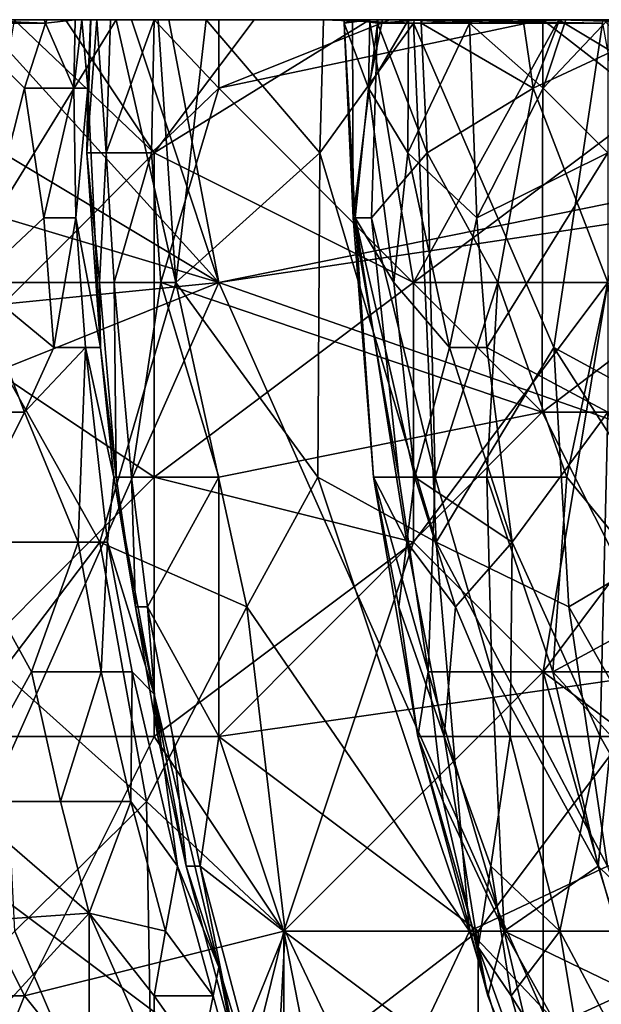
# Model space of a CAD drawing. Extents: x -101.11 to -97.38, y -1.48 to 0.39.
# Drawn here: x -100.36 to -100.19, y 0.08 to 0.39 of the extents above; entities that cross this region are included whole.
import ezdxf

# ---------------------------------------------------------------- set-up
doc = ezdxf.new("R2010")
doc.units = 0
doc.header["$MEASUREMENT"] = 0
doc.layers.add('BLOCK_0', color=7, linetype='Continuous')
doc.layers.add('SLICING1', color=7, linetype='Continuous')

msp = doc.modelspace()

# ---------------------------------------------------------------- linework, layer by layer
at = {"layer": 'BLOCK_0'}
for points in [[(-100.35562, 0.38473, 644.59033), (-100.36201, 0.3649, 644.59669), (-100.38185, 0.38473, 644.60992)], [(-100.36201, 0.3649, 644.59669), (-100.37725, 0.30539, 644.61016), (-100.38185, 0.38473, 644.60992)], [(-100.35562, 0.38473, 644.59033), (-100.34693, 0.3649, 644.57049), (-100.36201, 0.3649, 644.59669)], [(-100.243, 0.38473, 640.73084), (-100.23603, 0.22605, 640.74234), (-100.27167, 0.34506, 640.80184)], [(-100.2568, 0.3649, 637.72742), (-100.26083, 0.32523, 637.76709), (-100.26423, 0.38473, 637.78692)], [(-100.26083, 0.32523, 637.76709), (-100.26144, 0.32523, 637.82659), (-100.26423, 0.38473, 637.78692)], [(-100.26144, 0.32523, 637.82659), (-100.25587, 0.32523, 637.86626), (-100.25401, 0.38473, 637.8861)], [(-100.25401, 0.38473, 637.8861), (-100.25587, 0.32523, 637.86626), (-100.23882, 0.34506, 637.92577)], [(-100.23882, 0.34506, 637.92577), (-100.24061, 0.38473, 637.92577), (-100.25401, 0.38473, 637.8861)], [(-100.2258, 0.38473, 637.64808), (-100.22364, 0.32523, 637.64808), (-100.24471, 0.34506, 637.68775)], [(-100.20008, 0.28556, 640.62333), (-100.23603, 0.22605, 640.74234), (-100.243, 0.38473, 640.73084)], [(-100.1852, 0.38473, 640.56382), (-100.20008, 0.28556, 640.62333), (-100.243, 0.38473, 640.73084)], [(-100.24061, 0.38473, 637.92577), (-100.23882, 0.34506, 637.92577), (-100.20637, 0.3649, 637.98527)], [(-100.2258, 0.38473, 637.64808), (-100.20333, 0.3649, 637.61888), (-100.22364, 0.32523, 637.64808)], [(-100.16366, 0.38473, 638.02478), (-100.20637, 0.3649, 637.98527), (-100.1835, 0.30539, 638.00625)], [(-100.20008, 0.28556, 640.62333), (-100.1852, 0.38473, 640.56382), (-100.16366, 0.26572, 640.51114)], [(-100.50086, 0.28556, 645.16539), (-100.30251, 0.30539, 645.17128), (-100.50086, 0.3649, 645.16756)], [(-100.35611, 0.32523, 644.59033), (-100.37725, 0.30539, 644.61016), (-100.36201, 0.3649, 644.59669)], [(-100.36201, 0.3649, 644.59669), (-100.34693, 0.3649, 644.57049), (-100.35611, 0.32523, 644.59033)], [(-100.34693, 0.3649, 644.57049), (-100.34628, 0.32523, 644.57049), (-100.35611, 0.32523, 644.59033)], [(-100.34693, 0.3649, 644.57049), (-100.34268, 0.3649, 644.53082), (-100.34628, 0.32523, 644.57049)], [(-100.34268, 0.3649, 644.53082), (-100.33877, 0.28556, 644.53082), (-100.34628, 0.32523, 644.57049)], [(-100.34268, 0.3649, 644.53082), (-100.34295, 0.34506, 644.49115), (-100.33877, 0.28556, 644.53082)], [(-100.32027, 0.30539, 644.43165), (-100.32314, 0.34506, 644.43165), (-100.30251, 0.3649, 644.4191)], [(-100.30251, 0.3649, 644.4191), (-100.20362, 0.26572, 644.37214), (-100.32027, 0.30539, 644.43165)], [(-99.90581, 0.3649, 645.17345), (-100.30251, 0.30539, 645.17128), (-99.90581, 0.16655, 645.17283)], [(-100.2568, 0.3649, 637.72742), (-100.24905, 0.30539, 637.70758), (-100.26083, 0.32523, 637.76709)], [(-100.24471, 0.34506, 637.68775), (-100.24905, 0.30539, 637.70758), (-100.2568, 0.3649, 637.72742)], [(-100.243, 0.30539, 643.82826), (-100.1835, 0.30539, 643.86509), (-100.16366, 0.3649, 643.88021)], [(-100.21713, 0.30539, 637.96544), (-100.20637, 0.3649, 637.98527), (-100.23882, 0.34506, 637.92577)], [(-100.22364, 0.32523, 637.64808), (-100.20333, 0.3649, 637.61888), (-100.1835, 0.34506, 637.60017)], [(-100.20637, 0.3649, 637.98527), (-100.21713, 0.30539, 637.96544), (-100.1835, 0.30539, 638.00625)], [(-100.32234, 0.24589, 643.78872), (-100.32234, 0.34506, 643.79182), (-100.38185, 0.28556, 643.76888)], [(-100.33902, 0.30539, 644.47132), (-100.33877, 0.28556, 644.53082), (-100.34295, 0.34506, 644.49115)], [(-100.33902, 0.30539, 644.47132), (-100.34295, 0.34506, 644.49115), (-100.33707, 0.34506, 644.45148)], [(-100.33902, 0.30539, 644.47132), (-100.33707, 0.34506, 644.45148), (-100.33459, 0.30539, 644.45148)], [(-100.33459, 0.30539, 644.45148), (-100.33707, 0.34506, 644.45148), (-100.32314, 0.34506, 644.43165)], [(-100.32027, 0.30539, 644.43165), (-100.33459, 0.30539, 644.45148), (-100.32314, 0.34506, 644.43165)], [(-100.243, 0.30539, 643.82826), (-100.32234, 0.34506, 643.79182), (-100.32234, 0.24589, 643.78872)], [(-100.31568, 0.30539, 640.90102), (-100.27167, 0.34506, 640.80184), (-100.27229, 0.24589, 640.82168)], [(-100.27229, 0.24589, 640.82168), (-100.27167, 0.34506, 640.80184), (-100.23603, 0.22605, 640.74234)], [(-100.25587, 0.32523, 637.86626), (-100.23634, 0.24589, 637.90593), (-100.23882, 0.34506, 637.92577)], [(-100.232, 0.28556, 637.66791), (-100.24905, 0.30539, 637.70758), (-100.24471, 0.34506, 637.68775)], [(-100.232, 0.28556, 637.66791), (-100.24471, 0.34506, 637.68775), (-100.22364, 0.32523, 637.64808)], [(-100.21713, 0.30539, 637.96544), (-100.23882, 0.34506, 637.92577), (-100.23634, 0.24589, 637.90593)], [(-100.22364, 0.32523, 637.64808), (-100.1835, 0.34506, 637.60017), (-100.22054, 0.28556, 637.64808)], [(-100.1835, 0.26572, 637.6056), (-100.22054, 0.28556, 637.64808), (-100.1835, 0.34506, 637.60017)], [(-100.37725, 0.30539, 644.61016), (-100.35611, 0.32523, 644.59033), (-100.35306, 0.28556, 644.59033)], [(-100.34628, 0.32523, 644.57049), (-100.35306, 0.28556, 644.59033), (-100.35611, 0.32523, 644.59033)], [(-100.34628, 0.32523, 644.57049), (-100.34331, 0.28556, 644.57049), (-100.35306, 0.28556, 644.59033)], [(-100.34331, 0.28556, 644.57049), (-100.34628, 0.32523, 644.57049), (-100.33877, 0.28556, 644.53082)], [(-100.26083, 0.32523, 637.76709), (-100.25525, 0.24589, 637.80676), (-100.26144, 0.32523, 637.82659)], [(-100.2475, 0.24589, 637.86626), (-100.26144, 0.32523, 637.82659), (-100.25525, 0.24589, 637.80676)], [(-100.25587, 0.32523, 637.86626), (-100.26144, 0.32523, 637.82659), (-100.2475, 0.24589, 637.86626)], [(-100.25525, 0.24589, 637.80676), (-100.26083, 0.32523, 637.76709), (-100.24502, 0.22605, 637.72742)], [(-100.24254, 0.24589, 637.70758), (-100.24502, 0.22605, 637.72742), (-100.26083, 0.32523, 637.76709)], [(-100.26083, 0.32523, 637.76709), (-100.24905, 0.30539, 637.70758), (-100.24254, 0.24589, 637.70758)], [(-100.2475, 0.24589, 637.86626), (-100.23634, 0.24589, 637.90593), (-100.25587, 0.32523, 637.86626)], [(-100.22364, 0.32523, 637.64808), (-100.22054, 0.28556, 637.64808), (-100.232, 0.28556, 637.66791)], [(-100.1253, 0.32523, 644.31264), (-100.14383, 0.26572, 644.33199), (-100.20362, 0.26572, 644.37214)], [(-100.50086, 0.28556, 645.16539), (-100.50086, 0.22605, 645.16353), (-100.30251, 0.30539, 645.17128)], [(-100.38185, 0.12688, 645.16632), (-100.30251, 0.30539, 645.17128), (-100.50086, 0.22605, 645.16353)], [(-100.36899, 0.18638, 641.02003), (-100.38355, 0.30539, 641.02003), (-100.33893, 0.22605, 640.96052)], [(-100.33893, 0.22605, 640.96052), (-100.38355, 0.30539, 641.02003), (-100.31568, 0.30539, 640.90102)], [(-100.36201, 0.26572, 644.60346), (-100.38185, 0.26572, 644.61531), (-100.37725, 0.30539, 644.61016)], [(-100.30251, 0.30539, 645.17128), (-100.38185, 0.12688, 645.16632), (-100.14383, -0.05164, 645.17066)], [(-100.36201, 0.26572, 644.60346), (-100.37725, 0.30539, 644.61016), (-100.35306, 0.28556, 644.59033)], [(-100.33397, 0.24589, 644.47132), (-100.33877, 0.28556, 644.53082), (-100.33902, 0.30539, 644.47132)], [(-100.33902, 0.30539, 644.47132), (-100.33459, 0.30539, 644.45148), (-100.33397, 0.24589, 644.47132)], [(-100.29399, 0.20622, 640.88118), (-100.33893, 0.22605, 640.96052), (-100.31568, 0.30539, 640.90102)], [(-100.33459, 0.30539, 644.45148), (-100.32027, 0.30539, 644.43165), (-100.32932, 0.24589, 644.45148)], [(-100.32932, 0.24589, 644.45148), (-100.33397, 0.24589, 644.47132), (-100.33459, 0.30539, 644.45148)], [(-100.30251, 0.24589, 644.42437), (-100.32932, 0.24589, 644.45148), (-100.32027, 0.30539, 644.43165)], [(-100.243, 0.22605, 643.82374), (-100.243, 0.30539, 643.82826), (-100.32234, 0.24589, 643.78872)], [(-100.30251, 0.24589, 644.42437), (-100.32027, 0.30539, 644.43165), (-100.20362, 0.26572, 644.37214)], [(-100.27229, 0.24589, 640.82168), (-100.29399, 0.20622, 640.88118), (-100.31568, 0.30539, 640.90102)], [(-99.90581, 0.16655, 645.17283), (-100.30251, 0.30539, 645.17128), (-100.14383, -0.05164, 645.17066)], [(-100.24905, 0.30539, 637.70758), (-100.232, 0.28556, 637.66791), (-100.24254, 0.24589, 637.70758)], [(-100.243, 0.22605, 643.82374), (-100.20333, 0.18638, 643.84295), (-100.1835, 0.30539, 643.86509)], [(-100.1835, 0.30539, 643.86509), (-100.243, 0.30539, 643.82826), (-100.243, 0.22605, 643.82374)], [(-100.22054, 0.24589, 637.9456), (-100.21713, 0.30539, 637.96544), (-100.23634, 0.24589, 637.90593)], [(-100.21713, 0.30539, 637.96544), (-100.22054, 0.24589, 637.9456), (-100.19605, 0.24589, 637.98527)], [(-100.21713, 0.30539, 637.96544), (-100.19605, 0.24589, 637.98527), (-100.1835, 0.30539, 638.00625)], [(-100.1835, 0.30539, 643.86509), (-100.20333, 0.18638, 643.84295), (-100.14383, 0.26572, 643.89285)], [(-100.1835, 0.30539, 638.00625), (-100.19605, 0.24589, 637.98527), (-100.16366, 0.20622, 638.01332)], [(-100.38185, 0.28556, 643.76888), (-100.40168, 0.16655, 643.75896), (-100.32234, 0.24589, 643.78872)], [(-100.34557, 0.22605, 644.59033), (-100.36201, 0.26572, 644.60346), (-100.34331, 0.28556, 644.57049)], [(-100.35306, 0.28556, 644.59033), (-100.34331, 0.28556, 644.57049), (-100.36201, 0.26572, 644.60346)], [(-100.33665, 0.22605, 644.57049), (-100.34557, 0.22605, 644.59033), (-100.34331, 0.28556, 644.57049)], [(-100.34331, 0.28556, 644.57049), (-100.33877, 0.28556, 644.53082), (-100.33466, 0.24589, 644.53082)], [(-100.34331, 0.28556, 644.57049), (-100.33466, 0.24589, 644.53082), (-100.33665, 0.22605, 644.57049)], [(-100.33466, 0.24589, 644.53082), (-100.33877, 0.28556, 644.53082), (-100.33397, 0.24589, 644.47132)], [(-100.232, 0.28556, 637.66791), (-100.21279, 0.22605, 637.64808), (-100.24254, 0.24589, 637.70758)], [(-100.19543, 0.20622, 640.64316), (-100.23603, 0.22605, 640.74234), (-100.20008, 0.28556, 640.62333)], [(-100.232, 0.28556, 637.66791), (-100.22054, 0.28556, 637.64808), (-100.21279, 0.22605, 637.64808)], [(-100.22054, 0.28556, 637.64808), (-100.1835, 0.26572, 637.6056), (-100.21279, 0.22605, 637.64808)], [(-100.16196, 0.22605, 640.52415), (-100.20008, 0.28556, 640.62333), (-100.16366, 0.26572, 640.51114)], [(-100.20008, 0.28556, 640.62333), (-100.16196, 0.22605, 640.52415), (-100.19543, 0.20622, 640.64316)], [(-100.38185, 0.22605, 644.61733), (-100.38185, 0.26572, 644.61531), (-100.36201, 0.26572, 644.60346)], [(-100.36201, 0.26572, 644.60346), (-100.34557, 0.22605, 644.59033), (-100.38185, 0.22605, 644.61733)], [(-100.30251, 0.24589, 644.42437), (-100.20362, 0.26572, 644.37214), (-100.30251, 0.16655, 644.43307)], [(-100.20362, 0.26572, 644.37214), (-100.16366, 0.18638, 644.35649), (-100.30251, 0.16655, 644.43307)], [(-100.21279, 0.22605, 637.64808), (-100.1835, 0.26572, 637.6056), (-100.18582, 0.16655, 637.62824)], [(-100.16366, 0.18638, 644.35649), (-100.20362, 0.26572, 644.37214), (-100.14383, 0.26572, 644.33199)], [(-100.14383, 0.18638, 643.88324), (-100.14383, 0.26572, 643.89285), (-100.20333, 0.18638, 643.84295)], [(-100.18582, 0.16655, 637.62824), (-100.1835, 0.26572, 637.6056), (-100.14383, 0.16655, 637.58709)], [(-100.32234, 0.16655, 643.78376), (-100.32234, 0.24589, 643.78872), (-100.40168, 0.16655, 643.75896)], [(-100.33466, 0.24589, 644.53082), (-100.32234, 0.17952, 644.53082), (-100.33665, 0.22605, 644.57049)], [(-100.32808, 0.20622, 644.47132), (-100.32234, 0.17952, 644.53082), (-100.33466, 0.24589, 644.53082)], [(-100.33397, 0.24589, 644.47132), (-100.32808, 0.20622, 644.47132), (-100.33466, 0.24589, 644.53082)], [(-100.33397, 0.24589, 644.47132), (-100.32932, 0.24589, 644.45148), (-100.32808, 0.20622, 644.47132)], [(-100.32436, 0.20622, 644.45148), (-100.32808, 0.20622, 644.47132), (-100.32932, 0.24589, 644.45148)], [(-100.32932, 0.24589, 644.45148), (-100.30251, 0.24589, 644.42437), (-100.32436, 0.20622, 644.45148)], [(-100.32436, 0.20622, 644.45148), (-100.30251, 0.24589, 644.42437), (-100.30251, 0.16655, 644.43307)], [(-100.32234, 0.24589, 643.78872), (-100.32234, 0.16655, 643.78376), (-100.243, 0.22605, 643.82374)], [(-100.29399, 0.20622, 640.88118), (-100.27229, 0.24589, 640.82168), (-100.2258, 0.10704, 640.78201)], [(-100.23603, 0.22605, 640.74234), (-100.2258, 0.10704, 640.78201), (-100.27229, 0.24589, 640.82168)], [(-100.25525, 0.24589, 637.80676), (-100.2475, 0.20622, 637.76709), (-100.24161, 0.16655, 637.80676)], [(-100.2475, 0.20622, 637.76709), (-100.25525, 0.24589, 637.80676), (-100.24502, 0.22605, 637.72742)], [(-100.24161, 0.16655, 637.80676), (-100.23851, 0.18638, 637.86626), (-100.25525, 0.24589, 637.80676)], [(-100.2475, 0.24589, 637.86626), (-100.25525, 0.24589, 637.80676), (-100.23851, 0.18638, 637.86626)], [(-100.23634, 0.24589, 637.90593), (-100.2475, 0.24589, 637.86626), (-100.23851, 0.18638, 637.86626)], [(-100.24254, 0.24589, 637.70758), (-100.23014, 0.20622, 637.68775), (-100.24502, 0.22605, 637.72742)], [(-100.23014, 0.20622, 637.68775), (-100.24254, 0.24589, 637.70758), (-100.21279, 0.22605, 637.64808)], [(-100.21899, 0.18638, 637.92577), (-100.23634, 0.24589, 637.90593), (-100.23851, 0.18638, 637.86626)], [(-100.23634, 0.24589, 637.90593), (-100.21899, 0.18638, 637.92577), (-100.22054, 0.24589, 637.9456)], [(-100.22054, 0.24589, 637.9456), (-100.21899, 0.18638, 637.92577), (-100.20039, 0.18638, 637.96544)], [(-100.22054, 0.24589, 637.9456), (-100.20039, 0.18638, 637.96544), (-100.19605, 0.24589, 637.98527)], [(-100.19605, 0.24589, 637.98527), (-100.20039, 0.18638, 637.96544), (-100.16366, 0.20622, 638.01332)], [(-100.34557, 0.22605, 644.59033), (-100.35985, 0.18638, 644.61016), (-100.38185, 0.22605, 644.61733)], [(-100.38185, 0.22605, 644.61733), (-100.35985, 0.18638, 644.61016), (-100.38185, 0.14671, 644.62223)], [(-100.36899, 0.18638, 641.02003), (-100.33893, 0.22605, 640.96052), (-100.32467, 0.14671, 640.96052)], [(-100.33859, 0.18638, 644.59033), (-100.35985, 0.18638, 644.61016), (-100.34557, 0.22605, 644.59033)], [(-100.33665, 0.22605, 644.57049), (-100.33859, 0.18638, 644.59033), (-100.34557, 0.22605, 644.59033)], [(-100.32467, 0.14671, 640.96052), (-100.33893, 0.22605, 640.96052), (-100.29399, 0.20622, 640.88118)], [(-100.32902, 0.18638, 644.57049), (-100.33859, 0.18638, 644.59033), (-100.33665, 0.22605, 644.57049)], [(-100.32902, 0.18638, 644.57049), (-100.33665, 0.22605, 644.57049), (-100.32234, 0.17952, 644.53082)], [(-100.28267, 0.10704, 643.79368), (-100.243, 0.22605, 643.82374), (-100.32234, 0.16655, 643.78376)], [(-100.28267, 0.10704, 643.79368), (-100.20333, 0.18638, 643.84295), (-100.243, 0.22605, 643.82374)], [(-100.24502, 0.22605, 637.72742), (-100.23355, 0.16655, 637.72742), (-100.2475, 0.20622, 637.76709)], [(-100.23014, 0.20622, 637.68775), (-100.23355, 0.16655, 637.72742), (-100.24502, 0.22605, 637.72742)], [(-100.2258, 0.10704, 640.78201), (-100.23603, 0.22605, 640.74234), (-100.18366, 0.12688, 640.663)], [(-100.23603, 0.22605, 640.74234), (-100.19543, 0.20622, 640.64316), (-100.18366, 0.12688, 640.663)], [(-100.23014, 0.20622, 637.68775), (-100.21279, 0.22605, 637.64808), (-100.21341, 0.16655, 637.66791)], [(-100.18582, 0.16655, 637.62824), (-100.21341, 0.16655, 637.66791), (-100.21279, 0.22605, 637.64808)], [(-100.15049, 0.12688, 640.56382), (-100.19543, 0.20622, 640.64316), (-100.16196, 0.22605, 640.52415)], [(-100.32126, 0.16655, 644.47132), (-100.32234, 0.17952, 644.53082), (-100.32808, 0.20622, 644.47132)], [(-100.32808, 0.20622, 644.47132), (-100.32436, 0.20622, 644.45148), (-100.32126, 0.16655, 644.47132)], [(-100.32467, 0.14671, 640.96052), (-100.29399, 0.20622, 640.88118), (-100.28221, 0.10704, 640.90102)], [(-100.31661, 0.16655, 644.45148), (-100.32126, 0.16655, 644.47132), (-100.32436, 0.20622, 644.45148)], [(-100.30251, 0.16655, 644.43307), (-100.31661, 0.16655, 644.45148), (-100.32436, 0.20622, 644.45148)], [(-100.2258, 0.10704, 640.78201), (-100.28221, 0.10704, 640.90102), (-100.29399, 0.20622, 640.88118)], [(-100.24161, 0.16655, 637.80676), (-100.2475, 0.20622, 637.76709), (-100.23355, 0.16655, 637.72742)], [(-100.23014, 0.20622, 637.68775), (-100.21341, 0.16655, 637.66791), (-100.23355, 0.16655, 637.72742)], [(-100.18241, 0.16655, 637.98527), (-100.16366, 0.20622, 638.01332), (-100.20039, 0.18638, 637.96544)], [(-100.18366, 0.12688, 640.663), (-100.19543, 0.20622, 640.64316), (-100.15049, 0.12688, 640.56382)], [(-100.35103, 0.14671, 644.61016), (-100.38185, 0.14671, 644.62223), (-100.35985, 0.18638, 644.61016)], [(-100.36899, 0.18638, 641.02003), (-100.32467, 0.14671, 640.96052), (-100.36496, 0.10704, 641.03986)], [(-100.35985, 0.18638, 644.61016), (-100.33859, 0.18638, 644.59033), (-100.35103, 0.14671, 644.61016)], [(-100.32946, 0.14671, 644.59033), (-100.35103, 0.14671, 644.61016), (-100.33859, 0.18638, 644.59033)], [(-100.33859, 0.18638, 644.59033), (-100.32902, 0.18638, 644.57049), (-100.32946, 0.14671, 644.59033)], [(-100.31518, 0.12688, 644.57049), (-100.32946, 0.14671, 644.59033), (-100.32902, 0.18638, 644.57049)], [(-100.32902, 0.18638, 644.57049), (-100.32234, 0.17952, 644.53082), (-100.31518, 0.12688, 644.57049)], [(-100.22317, 0.10704, 644.39926), (-100.30251, 0.16655, 644.43307), (-100.16366, 0.18638, 644.35649)], [(-100.28267, 0.10704, 643.79368), (-100.20333, 0.04754, 643.82374), (-100.20333, 0.18638, 643.84295)], [(-100.23386, 0.14671, 637.84643), (-100.23851, 0.18638, 637.86626), (-100.24161, 0.16655, 637.80676)], [(-100.23386, 0.14671, 637.84643), (-100.21527, 0.10704, 637.8861), (-100.23851, 0.18638, 637.86626)], [(-100.23851, 0.18638, 637.86626), (-100.21527, 0.10704, 637.8861), (-100.21899, 0.18638, 637.92577)], [(-100.16366, 0.18638, 644.35649), (-100.13698, 0.10704, 644.35231), (-100.22317, 0.10704, 644.39926)], [(-100.21899, 0.18638, 637.92577), (-100.21527, 0.10704, 637.8861), (-100.18644, 0.12688, 637.96544)], [(-100.21899, 0.18638, 637.92577), (-100.18644, 0.12688, 637.96544), (-100.20039, 0.18638, 637.96544)], [(-100.14383, 0.18638, 643.88324), (-100.20333, 0.18638, 643.84295), (-100.12399, 0.12688, 643.88603)], [(-100.12399, 0.12688, 643.88603), (-100.20333, 0.18638, 643.84295), (-100.16366, 0.04754, 643.84543)], [(-100.20333, 0.04754, 643.82374), (-100.16366, 0.04754, 643.84543), (-100.20333, 0.18638, 643.84295)], [(-100.18241, 0.16655, 637.98527), (-100.20039, 0.18638, 637.96544), (-100.18644, 0.12688, 637.96544)], [(-100.31258, 0.12688, 644.47132), (-100.30251, 0.09596, 644.53082), (-100.32234, 0.17952, 644.53082)], [(-100.32126, 0.16655, 644.47132), (-100.31258, 0.12688, 644.47132), (-100.32234, 0.17952, 644.53082)], [(-100.32234, 0.17952, 644.53082), (-100.30251, 0.09596, 644.53082), (-100.31518, 0.12688, 644.57049)], [(-100.36201, 0.08721, 643.76547), (-100.40168, 0.16655, 643.75896), (-100.44135, 0.08721, 643.74626)], [(-100.40168, 0.16655, 643.75896), (-100.36201, 0.08721, 643.76547), (-100.32234, 0.16655, 643.78376)], [(-100.28267, 0.10704, 643.79368), (-100.32234, 0.16655, 643.78376), (-100.36201, 0.08721, 643.76547)], [(-100.32126, 0.16655, 644.47132), (-100.31661, 0.16655, 644.45148), (-100.31258, 0.12688, 644.47132)], [(-100.31661, 0.16655, 644.45148), (-100.30251, 0.16655, 644.43307), (-100.30824, 0.12688, 644.45148)], [(-100.30824, 0.12688, 644.45148), (-100.31258, 0.12688, 644.47132), (-100.31661, 0.16655, 644.45148)], [(-100.28267, 0.10704, 644.42716), (-100.30824, 0.12688, 644.45148), (-100.30251, 0.16655, 644.43307)], [(-100.28267, 0.10704, 644.42716), (-100.30251, 0.16655, 644.43307), (-100.22317, 0.10704, 644.39926)], [(-100.24161, 0.16655, 637.80676), (-100.22023, 0.08721, 637.80676), (-100.23386, 0.14671, 637.84643)], [(-100.24161, 0.16655, 637.80676), (-100.22317, 0.10209, 637.76709), (-100.22023, 0.08721, 637.80676)], [(-100.23355, 0.16655, 637.72742), (-100.22317, 0.10209, 637.76709), (-100.24161, 0.16655, 637.80676)], [(-100.23355, 0.16655, 637.72742), (-100.2193, 0.12688, 637.70758), (-100.22317, 0.10209, 637.76709)], [(-100.2193, 0.12688, 637.70758), (-100.23355, 0.16655, 637.72742), (-100.21341, 0.16655, 637.66791)], [(-100.2193, 0.12688, 637.70758), (-100.21341, 0.16655, 637.66791), (-100.19822, 0.10704, 637.66791)], [(-100.19822, 0.10704, 637.66791), (-100.21341, 0.16655, 637.66791), (-100.18582, 0.16655, 637.62824)], [(-100.19822, 0.10704, 637.66791), (-100.18582, 0.16655, 637.62824), (-100.15212, 0.10704, 637.60841)], [(-100.16599, 0.10704, 637.98527), (-100.18241, 0.16655, 637.98527), (-100.18644, 0.12688, 637.96544)], [(-100.18582, 0.16655, 637.62824), (-100.14383, 0.16655, 637.58709), (-100.15212, 0.10704, 637.60841)], [(-100.38185, 0.14671, 644.62223), (-100.34218, 0.11255, 644.61016), (-100.42152, 0.10704, 644.63635)], [(-100.38185, 0.14671, 644.62223), (-100.35103, 0.14671, 644.61016), (-100.34218, 0.11255, 644.61016)], [(-100.36496, 0.10704, 641.03986), (-100.32467, 0.14671, 640.96052), (-100.32234, 0.00787, 641.02024)], [(-100.32946, 0.14671, 644.59033), (-100.34218, 0.11255, 644.61016), (-100.35103, 0.14671, 644.61016)], [(-100.3189, 0.10704, 644.59033), (-100.34218, 0.11255, 644.61016), (-100.32946, 0.14671, 644.59033)], [(-100.31518, 0.12688, 644.57049), (-100.3189, 0.10704, 644.59033), (-100.32946, 0.14671, 644.59033)], [(-100.28221, 0.10704, 640.90102), (-100.32234, 0.00787, 641.02024), (-100.32467, 0.14671, 640.96052)], [(-100.23386, 0.14671, 637.84643), (-100.22023, 0.08721, 637.80676), (-100.21527, 0.10704, 637.8861)], [(-100.34218, 0.00787, 645.16539), (-100.38185, 0.12688, 645.16632), (-100.44135, 0.10704, 645.16632)], [(-100.34218, 0.00787, 645.16539), (-100.14383, -0.05164, 645.17066), (-100.38185, 0.12688, 645.16632)], [(-100.30433, 0.08721, 644.57049), (-100.3189, 0.10704, 644.59033), (-100.31518, 0.12688, 644.57049)], [(-100.30433, 0.08721, 644.57049), (-100.31518, 0.12688, 644.57049), (-100.30251, 0.09596, 644.53082)], [(-100.31258, 0.12688, 644.47132), (-100.30824, 0.12688, 644.45148), (-100.29647, 0.06737, 644.47132)], [(-100.30251, 0.09596, 644.53082), (-100.31258, 0.12688, 644.47132), (-100.29647, 0.06737, 644.47132)], [(-100.30824, 0.12688, 644.45148), (-100.28267, 0.10704, 644.42716), (-100.29244, 0.06737, 644.45148)], [(-100.29244, 0.06737, 644.45148), (-100.29647, 0.06737, 644.47132), (-100.30824, 0.12688, 644.45148)], [(-100.2258, 0.10704, 640.78201), (-100.18366, 0.12688, 640.663), (-100.15049, 0.0277, 640.663)], [(-100.2131, 0.08721, 637.72742), (-100.22317, 0.10209, 637.76709), (-100.2193, 0.12688, 637.70758)], [(-100.2131, 0.08721, 637.72742), (-100.2193, 0.12688, 637.70758), (-100.19822, 0.10704, 637.66791)], [(-100.18644, 0.12688, 637.96544), (-100.21527, 0.10704, 637.8861), (-100.17421, 0.08721, 637.96544)], [(-100.16599, 0.10704, 637.98527), (-100.18644, 0.12688, 637.96544), (-100.17421, 0.08721, 637.96544)], [(-100.42152, 0.10704, 644.63635), (-100.34218, 0.11255, 644.61016), (-100.40168, 0.04754, 644.63325)], [(-100.34218, 0.04754, 644.61786), (-100.40168, 0.04754, 644.63325), (-100.34218, 0.11255, 644.61016)], [(-100.32234, 0.08721, 644.5995), (-100.32234, 0.06737, 644.60473), (-100.34218, 0.11255, 644.61016)], [(-100.34218, 0.04754, 644.61786), (-100.34218, 0.11255, 644.61016), (-100.32234, 0.06737, 644.60473)], [(-100.34218, 0.11255, 644.61016), (-100.3189, 0.10704, 644.59033), (-100.32234, 0.08721, 644.5995)], [(-100.44135, 0.00787, 645.16787), (-100.34218, 0.00787, 645.16539), (-100.44135, 0.10704, 645.16632)], [(-100.36496, 0.10704, 641.03986), (-100.32234, 0.00787, 641.02024), (-100.42508, 0.04754, 641.13904)], [(-100.36201, 0.08721, 643.76547), (-100.28267, -0.01197, 643.77973), (-100.28267, 0.10704, 643.79368)], [(-100.3189, 0.10704, 644.59033), (-100.30433, 0.08721, 644.57049), (-100.32234, 0.08721, 644.5995)], [(-100.28872, -0.01197, 640.98036), (-100.32234, 0.00787, 641.02024), (-100.28221, 0.10704, 640.90102)], [(-100.28267, 0.10704, 644.42716), (-100.27487, 0.06737, 644.43165), (-100.29244, 0.06737, 644.45148)], [(-100.28221, 0.10704, 640.90102), (-100.25401, 0.04754, 640.88118), (-100.28872, -0.01197, 640.98036)], [(-100.27487, 0.06737, 644.43165), (-100.28267, 0.10704, 644.42716), (-100.22317, 0.10704, 644.39926)], [(-100.20333, 0.04754, 643.82374), (-100.28267, 0.10704, 643.79368), (-100.28267, -0.01197, 643.77973)], [(-100.25401, 0.04754, 640.88118), (-100.28221, 0.10704, 640.90102), (-100.2258, 0.10704, 640.78201)], [(-100.22317, 0.10704, 644.39926), (-100.22317, 0.06737, 644.40546), (-100.27487, 0.06737, 644.43165)], [(-100.18458, -0.0318, 640.80184), (-100.25401, 0.04754, 640.88118), (-100.2258, 0.10704, 640.78201)], [(-100.18458, -0.0318, 640.80184), (-100.2258, 0.10704, 640.78201), (-100.15049, 0.0277, 640.663)], [(-100.22317, 0.10704, 644.39926), (-100.13698, 0.10704, 644.35231), (-100.22317, 0.06737, 644.40546)], [(-100.14383, -0.01197, 644.38222), (-100.22317, 0.06737, 644.40546), (-100.13698, 0.10704, 644.35231)], [(-100.21527, 0.10704, 637.8861), (-100.22023, 0.08721, 637.80676), (-100.19667, 0.0277, 637.84643)], [(-100.1821, 0.04754, 637.92577), (-100.21527, 0.10704, 637.8861), (-100.19667, 0.0277, 637.84643)], [(-100.1821, 0.04754, 637.92577), (-100.17421, 0.08721, 637.96544), (-100.21527, 0.10704, 637.8861)], [(-100.1883, 0.04754, 637.68775), (-100.2131, 0.08721, 637.72742), (-100.19822, 0.10704, 637.66791)], [(-100.16661, 0.04754, 637.64808), (-100.1883, 0.04754, 637.68775), (-100.19822, 0.10704, 637.66791)], [(-100.15212, 0.10704, 637.60841), (-100.16661, 0.04754, 637.64808), (-100.19822, 0.10704, 637.66791)], [(-100.2131, 0.08721, 637.72742), (-100.19636, 0.0277, 637.74725), (-100.22317, 0.10209, 637.76709)], [(-100.22023, 0.08721, 637.80676), (-100.22317, 0.10209, 637.76709), (-100.19636, 0.0277, 637.74725)], [(-100.29334, 0.04754, 644.57049), (-100.30433, 0.08721, 644.57049), (-100.30251, 0.09596, 644.53082)], [(-100.30251, 0.09596, 644.53082), (-100.29647, 0.06737, 644.47132), (-100.2822, 0.0277, 644.53082)], [(-100.2822, 0.0277, 644.53082), (-100.29334, 0.04754, 644.57049), (-100.30251, 0.09596, 644.53082)], [(-100.36201, 0.08721, 643.76547), (-100.44135, 0.08721, 643.74626), (-100.40168, -0.01197, 643.74843)], [(-100.40168, -0.01197, 643.74843), (-100.28267, -0.01197, 643.77973), (-100.36201, 0.08721, 643.76547)], [(-100.30828, 0.06737, 644.59033), (-100.32234, 0.08721, 644.5995), (-100.30433, 0.08721, 644.57049)], [(-100.32234, 0.08721, 644.5995), (-100.30828, 0.06737, 644.59033), (-100.32234, 0.06737, 644.60473)], [(-100.30828, 0.06737, 644.59033), (-100.30433, 0.08721, 644.57049), (-100.29334, 0.04754, 644.57049)], [(-100.22023, 0.08721, 637.80676), (-100.19636, 0.0277, 637.74725), (-100.19667, 0.0277, 637.84643)], [(-100.1883, 0.04754, 637.68775), (-100.19636, 0.0277, 637.74725), (-100.2131, 0.08721, 637.72742)]]:
    msp.add_3dface(points, dxfattribs=at)
at = {"layer": 'SLICING1'}
for points in [[(-100.56611, 0.38582, 641.49715), (-100.52607, 0.38582, 643.50878), (-97.96057, 0.38582, 643.49995)], [(-97.96057, 0.38582, 643.49995), (-97.93359, 0.38582, 641.47569), (-100.56611, 0.38582, 641.49715)], [(-97.93359, 0.38582, 641.47569), (-100.56474, 0.38582, 641.49499), (-100.56611, 0.38582, 641.49715)], [(-100.55703, 0.38582, 641.47623), (-100.56474, 0.38582, 641.49499), (-97.93359, 0.38582, 641.47569)], [(-100.55321, 0.38582, 641.4564), (-100.55703, 0.38582, 641.47623), (-97.94422, 0.38582, 641.44594)], [(-97.93359, 0.38582, 641.47569), (-97.94422, 0.38582, 641.44594), (-100.55703, 0.38582, 641.47623)], [(-100.37622, 0.38582, 641.00663), (-100.55321, 0.38582, 641.4564), (-97.94422, 0.38582, 641.44594)], [(-100.54382, 0.38582, 644.89057), (-100.54416, 0.38582, 644.96498), (-100.31783, 0.38582, 645.17116)], [(-100.37562, 0.38582, 645.17071), (-100.32932, 0.38582, 645.17135), (-100.54416, 0.38582, 644.96498)], [(-100.32932, 0.38582, 645.17135), (-100.31783, 0.38582, 645.17116), (-100.54416, 0.38582, 644.96498)], [(-100.38185, 0.38582, 644.6099), (-100.54382, 0.38582, 644.89057), (-100.31783, 0.38582, 645.17116)], [(-100.16889, 0.38582, 643.87605), (-100.52607, 0.38582, 643.50878), (-100.19853, 0.38582, 643.85873)], [(-100.52607, 0.38582, 643.50878), (-100.52316, 0.38582, 643.51924), (-100.25641, 0.38582, 643.82209)], [(-100.25641, 0.38582, 643.82209), (-100.19853, 0.38582, 643.85873), (-100.52607, 0.38582, 643.50878)], [(-100.52607, 0.38582, 643.50878), (-100.16889, 0.38582, 643.87605), (-97.96057, 0.38582, 643.49995)], [(-100.34951, 0.38582, 643.78141), (-100.29178, 0.38582, 643.80584), (-100.52316, 0.38582, 643.51924)], [(-100.29178, 0.38582, 643.80584), (-100.25641, 0.38582, 643.82209), (-100.52316, 0.38582, 643.51924)], [(-100.36514, 0.38582, 643.77541), (-100.34951, 0.38582, 643.78141), (-100.52316, 0.38582, 643.51924)], [(-100.43655, 0.38582, 645.16939), (-100.50086, 0.3649, 645.16756), (-100.30251, 0.30539, 645.17128)], [(-100.30251, 0.30539, 645.17128), (-100.37562, 0.38582, 645.17071), (-100.43655, 0.38582, 645.16939)], [(-100.33392, 0.38582, 640.92991), (-100.31568, 0.30539, 640.90102), (-100.38355, 0.30539, 641.02003)], [(-100.38355, 0.30539, 641.02003), (-100.37622, 0.38582, 641.00663), (-100.33392, 0.38582, 640.92991)], [(-100.38076, 0.38582, 644.60921), (-100.35562, 0.38473, 644.59033), (-100.38185, 0.38473, 644.60992)], [(-100.36514, 0.38582, 643.77541), (-100.38185, 0.28556, 643.76888), (-100.32234, 0.34506, 643.79182)], [(-100.38185, 0.38582, 644.6099), (-100.31783, 0.38582, 645.17116), (-100.38076, 0.38582, 644.60921)], [(-100.35597, 0.38582, 644.5907), (-100.35562, 0.38473, 644.59033), (-100.38076, 0.38582, 644.60921)], [(-100.38076, 0.38582, 644.60921), (-100.31783, 0.38582, 645.17116), (-100.35597, 0.38582, 644.5907)], [(-100.33392, 0.38582, 640.92991), (-100.37622, 0.38582, 641.00663), (-98.16541, 0.38582, 640.93294)], [(-100.37622, 0.38582, 641.00663), (-97.94422, 0.38582, 641.44594), (-98.08723, 0.38582, 641.05948)], [(-98.08723, 0.38582, 641.05948), (-98.16541, 0.38582, 640.93294), (-100.37622, 0.38582, 641.00663)], [(-100.30251, 0.30539, 645.17128), (-100.32932, 0.38582, 645.17135), (-100.37562, 0.38582, 645.17071)], [(-100.36514, 0.38582, 643.77541), (-100.32234, 0.34506, 643.79182), (-100.34951, 0.38582, 643.78141)], [(-100.35562, 0.38473, 644.59033), (-100.35597, 0.38582, 644.5907), (-100.3551, 0.38582, 644.58925)], [(-100.3551, 0.38582, 644.58925), (-100.35597, 0.38582, 644.5907), (-99.90581, 0.38582, 645.17345)], [(-99.90581, 0.38582, 645.17345), (-100.35597, 0.38582, 644.5907), (-100.31783, 0.38582, 645.17116)], [(-100.3465, 0.38582, 644.57049), (-100.35562, 0.38473, 644.59033), (-100.3551, 0.38582, 644.58925)], [(-100.3465, 0.38582, 644.57049), (-100.34693, 0.3649, 644.57049), (-100.35562, 0.38473, 644.59033)], [(-100.3465, 0.38582, 644.57049), (-100.3551, 0.38582, 644.58925), (-99.90581, 0.38582, 645.17345)], [(-100.32234, 0.34506, 643.79182), (-100.29178, 0.38582, 643.80584), (-100.34951, 0.38582, 643.78141)], [(-100.34449, 0.38582, 644.55174), (-100.34693, 0.3649, 644.57049), (-100.3465, 0.38582, 644.57049)], [(-100.34449, 0.38582, 644.55174), (-100.34268, 0.3649, 644.53082), (-100.34693, 0.3649, 644.57049)], [(-100.18489, 0.38582, 644.35435), (-100.20337, 0.38582, 644.36792), (-100.3465, 0.38582, 644.57049)], [(-100.3465, 0.38582, 644.57049), (-99.90581, 0.38582, 645.17345), (-100.18489, 0.38582, 644.35435)], [(-100.34449, 0.38582, 644.55174), (-100.3465, 0.38582, 644.57049), (-100.20337, 0.38582, 644.36792)], [(-100.34268, 0.3649, 644.53082), (-100.34449, 0.38582, 644.55174), (-100.34185, 0.38582, 644.53082)], [(-100.20337, 0.38582, 644.36792), (-100.25021, 0.38582, 644.39176), (-100.34449, 0.38582, 644.55174)], [(-100.34185, 0.38582, 644.53082), (-100.34449, 0.38582, 644.55174), (-100.25021, 0.38582, 644.39176)], [(-100.34169, 0.38582, 644.47757), (-100.34295, 0.34506, 644.49115), (-100.34186, 0.38582, 644.49945)], [(-100.34186, 0.38582, 644.49945), (-100.34295, 0.34506, 644.49115), (-100.34268, 0.3649, 644.53082)], [(-100.33984, 0.38582, 644.46507), (-100.34295, 0.34506, 644.49115), (-100.34169, 0.38582, 644.47757)], [(-100.33984, 0.38582, 644.46507), (-100.33707, 0.34506, 644.45148), (-100.34295, 0.34506, 644.49115)], [(-100.34268, 0.3649, 644.53082), (-100.34185, 0.38582, 644.53082), (-100.34186, 0.38582, 644.49945)], [(-100.34186, 0.38582, 644.49945), (-100.34185, 0.38582, 644.53082), (-100.25021, 0.38582, 644.39176)], [(-100.25021, 0.38582, 644.39176), (-100.30251, 0.38582, 644.41979), (-100.34186, 0.38582, 644.49945)], [(-100.34186, 0.38582, 644.49945), (-100.30251, 0.38582, 644.41979), (-100.34169, 0.38582, 644.47757)], [(-100.34169, 0.38582, 644.47757), (-100.30251, 0.38582, 644.41979), (-100.33984, 0.38582, 644.46507)], [(-100.33707, 0.34506, 644.45148), (-100.33984, 0.38582, 644.46507), (-100.33572, 0.38582, 644.45148)], [(-100.32234, 0.38582, 644.43348), (-100.33572, 0.38582, 644.45148), (-100.33984, 0.38582, 644.46507)], [(-100.33984, 0.38582, 644.46507), (-100.30251, 0.38582, 644.41979), (-100.32234, 0.38582, 644.43348)], [(-100.33572, 0.38582, 644.45148), (-100.32234, 0.38582, 644.43348), (-100.33707, 0.34506, 644.45148)], [(-100.32314, 0.34506, 644.43165), (-100.33707, 0.34506, 644.45148), (-100.32234, 0.38582, 644.43348)], [(-100.32108, 0.38582, 640.90741), (-100.31568, 0.30539, 640.90102), (-100.33392, 0.38582, 640.92991)], [(-100.32108, 0.38582, 640.90741), (-100.33392, 0.38582, 640.92991), (-98.16541, 0.38582, 640.93294)], [(-100.30251, 0.30539, 645.17128), (-100.31783, 0.38582, 645.17116), (-100.32932, 0.38582, 645.17135)], [(-100.32314, 0.34506, 644.43165), (-100.32234, 0.38582, 644.43348), (-100.30251, 0.3649, 644.4191)], [(-100.29178, 0.38582, 643.80584), (-100.32234, 0.34506, 643.79182), (-100.25641, 0.38582, 643.82209)], [(-100.25641, 0.38582, 643.82209), (-100.32234, 0.34506, 643.79182), (-100.243, 0.30539, 643.82826)], [(-100.30251, 0.38582, 644.41979), (-100.30251, 0.3649, 644.4191), (-100.32234, 0.38582, 644.43348)], [(-100.30638, 0.38582, 640.87516), (-100.31568, 0.30539, 640.90102), (-100.32108, 0.38582, 640.90741)], [(-98.16541, 0.38582, 640.93294), (-98.19294, 0.38582, 640.87807), (-100.32108, 0.38582, 640.90741)], [(-100.30638, 0.38582, 640.87516), (-100.32108, 0.38582, 640.90741), (-98.19294, 0.38582, 640.87807)], [(-100.31783, 0.38582, 645.17116), (-100.30251, 0.30539, 645.17128), (-99.90581, 0.38582, 645.17345)], [(-100.30638, 0.38582, 640.87516), (-100.27167, 0.34506, 640.80184), (-100.31568, 0.30539, 640.90102)], [(-100.27167, 0.34506, 640.80184), (-100.30638, 0.38582, 640.87516), (-100.27051, 0.38582, 640.80184)], [(-100.27051, 0.38582, 640.80184), (-100.30638, 0.38582, 640.87516), (-98.21383, 0.38582, 640.83379)], [(-98.19294, 0.38582, 640.87807), (-98.21383, 0.38582, 640.83379), (-100.30638, 0.38582, 640.87516)], [(-100.30251, 0.3649, 644.4191), (-100.30251, 0.38582, 644.41979), (-100.25021, 0.38582, 644.39176)], [(-100.20337, 0.38582, 644.36792), (-100.30251, 0.3649, 644.4191), (-100.25021, 0.38582, 644.39176)], [(-100.20337, 0.38582, 644.36792), (-100.20362, 0.26572, 644.37214), (-100.30251, 0.3649, 644.4191)], [(-99.90581, 0.3649, 645.17345), (-99.90581, 0.38582, 645.17345), (-100.30251, 0.30539, 645.17128)], [(-100.27051, 0.38582, 640.80184), (-100.243, 0.38473, 640.73084), (-100.27167, 0.34506, 640.80184)], [(-98.21383, 0.38582, 640.83379), (-98.25071, 0.38582, 640.74583), (-100.27051, 0.38582, 640.80184)], [(-100.24266, 0.38582, 640.73009), (-100.243, 0.38473, 640.73084), (-100.27051, 0.38582, 640.80184)], [(-98.25071, 0.38582, 640.74583), (-100.24266, 0.38582, 640.73009), (-100.27051, 0.38582, 640.80184)], [(-100.26417, 0.38582, 637.78801), (-100.26423, 0.38473, 637.78692), (-100.26163, 0.38582, 637.82659)], [(-100.26163, 0.38582, 637.82659), (-100.26423, 0.38473, 637.78692), (-100.26144, 0.32523, 637.82659)], [(-100.25636, 0.38582, 637.72742), (-100.2568, 0.3649, 637.72742), (-100.26423, 0.38473, 637.78692)], [(-100.26423, 0.38473, 637.78692), (-100.26417, 0.38582, 637.78801), (-100.26417, 0.38582, 637.78692)], [(-100.26417, 0.38582, 637.78692), (-100.25636, 0.38582, 637.72742), (-100.26423, 0.38473, 637.78692)], [(-100.26417, 0.38582, 637.78801), (-100.26163, 0.38582, 637.82659), (-100.25636, 0.38582, 637.72742)], [(-100.25636, 0.38582, 637.72742), (-100.26417, 0.38582, 637.78692), (-100.26417, 0.38582, 637.78801)], [(-100.26163, 0.38582, 637.82659), (-100.26144, 0.32523, 637.82659), (-100.25401, 0.38473, 637.8861)], [(-100.16421, 0.38582, 638.02429), (-100.1633, 0.38582, 638.02502), (-100.26163, 0.38582, 637.82659)], [(-100.25409, 0.38582, 637.88556), (-100.26163, 0.38582, 637.82659), (-100.25401, 0.38473, 637.8861)], [(-100.16421, 0.38582, 638.02429), (-100.26163, 0.38582, 637.82659), (-100.25409, 0.38582, 637.88556)], [(-100.26163, 0.38582, 637.82659), (-100.1633, 0.38582, 638.02502), (-100.12363, 0.38582, 637.55922)], [(-100.25244, 0.38582, 637.71347), (-100.25636, 0.38582, 637.72742), (-100.26163, 0.38582, 637.82659)], [(-100.25244, 0.38582, 637.71347), (-100.26163, 0.38582, 637.82659), (-100.12363, 0.38582, 637.55922)], [(-100.2568, 0.3649, 637.72742), (-100.25636, 0.38582, 637.72742), (-100.25244, 0.38582, 637.71347)], [(-100.24455, 0.38582, 637.68775), (-100.2568, 0.3649, 637.72742), (-100.25244, 0.38582, 637.71347)], [(-100.24455, 0.38582, 637.68775), (-100.24471, 0.34506, 637.68775), (-100.2568, 0.3649, 637.72742)], [(-100.25641, 0.38582, 643.82209), (-100.243, 0.30539, 643.82826), (-100.19853, 0.38582, 643.85873)], [(-100.25401, 0.38473, 637.8861), (-100.25383, 0.38582, 637.88664), (-100.25409, 0.38582, 637.88556)], [(-100.16421, 0.38582, 638.02429), (-100.25409, 0.38582, 637.88556), (-100.24019, 0.38582, 637.92649)], [(-100.25409, 0.38582, 637.88556), (-100.25383, 0.38582, 637.88664), (-100.24019, 0.38582, 637.92649)], [(-100.25383, 0.38582, 637.88664), (-100.25401, 0.38473, 637.8861), (-100.24079, 0.38582, 637.92523)], [(-100.24079, 0.38582, 637.92523), (-100.25401, 0.38473, 637.8861), (-100.24061, 0.38473, 637.92577)], [(-100.24079, 0.38582, 637.92523), (-100.24019, 0.38582, 637.92649), (-100.25383, 0.38582, 637.88664)], [(-100.24455, 0.38582, 637.68775), (-100.25244, 0.38582, 637.71347), (-100.1835, 0.38582, 637.60098)], [(-100.12363, 0.38582, 637.55922), (-100.1835, 0.38582, 637.60098), (-100.25244, 0.38582, 637.71347)], [(-100.24455, 0.38582, 637.68775), (-100.2258, 0.38473, 637.64808), (-100.24471, 0.34506, 637.68775)], [(-100.22631, 0.38582, 637.64916), (-100.2258, 0.38473, 637.64808), (-100.24455, 0.38582, 637.68775)], [(-100.1835, 0.38582, 637.60098), (-100.19636, 0.38582, 637.61285), (-100.24455, 0.38582, 637.68775)], [(-100.24455, 0.38582, 637.68775), (-100.19636, 0.38582, 637.61285), (-100.22631, 0.38582, 637.64916)], [(-100.19853, 0.38582, 643.85873), (-100.243, 0.30539, 643.82826), (-100.16366, 0.3649, 643.88021)], [(-100.243, 0.38473, 640.73084), (-100.24266, 0.38582, 640.73009), (-100.1852, 0.38473, 640.56382)], [(-98.25071, 0.38582, 640.74583), (-98.27862, 0.38582, 640.67402), (-100.24266, 0.38582, 640.73009)], [(-100.18504, 0.38582, 640.56355), (-100.1852, 0.38473, 640.56382), (-100.24266, 0.38582, 640.73009)], [(-100.24266, 0.38582, 640.73009), (-98.27862, 0.38582, 640.67402), (-100.18504, 0.38582, 640.56355)], [(-100.24061, 0.38473, 637.92577), (-100.24019, 0.38582, 637.92649), (-100.24079, 0.38582, 637.92523)], [(-100.24019, 0.38582, 637.92649), (-100.24061, 0.38473, 637.92577), (-100.20943, 0.38582, 637.98004)], [(-100.20943, 0.38582, 637.98004), (-100.24061, 0.38473, 637.92577), (-100.20637, 0.3649, 637.98527)], [(-100.24019, 0.38582, 637.92649), (-100.20943, 0.38582, 637.98004), (-100.19833, 0.38582, 637.99287)], [(-100.19833, 0.38582, 637.99287), (-100.16421, 0.38582, 638.02429), (-100.24019, 0.38582, 637.92649)], [(-100.2258, 0.38473, 637.64808), (-100.22631, 0.38582, 637.64916), (-100.22575, 0.38582, 637.64808)], [(-100.22575, 0.38582, 637.64808), (-100.22631, 0.38582, 637.64916), (-100.19636, 0.38582, 637.61285)], [(-100.20333, 0.3649, 637.61888), (-100.2258, 0.38473, 637.64808), (-100.19636, 0.38582, 637.61285)], [(-100.22575, 0.38582, 637.64808), (-100.19636, 0.38582, 637.61285), (-100.2258, 0.38473, 637.64808)], [(-100.20637, 0.3649, 637.98527), (-100.19833, 0.38582, 637.99287), (-100.20943, 0.38582, 637.98004)], [(-100.19833, 0.38582, 637.99287), (-100.20637, 0.3649, 637.98527), (-100.16366, 0.38473, 638.02478)], [(-100.20337, 0.38582, 644.36792), (-100.1253, 0.32523, 644.31264), (-100.20362, 0.26572, 644.37214)], [(-100.18489, 0.38582, 644.35435), (-100.1253, 0.32523, 644.31264), (-100.20337, 0.38582, 644.36792)], [(-100.1835, 0.38582, 637.60098), (-100.20333, 0.3649, 637.61888), (-100.19636, 0.38582, 637.61285)], [(-100.1835, 0.38582, 637.60098), (-100.1835, 0.34506, 637.60017), (-100.20333, 0.3649, 637.61888)], [(-100.16366, 0.3649, 643.88021), (-100.16889, 0.38582, 643.87605), (-100.19853, 0.38582, 643.85873)], [(-100.19833, 0.38582, 637.99287), (-100.16366, 0.38473, 638.02478), (-100.16421, 0.38582, 638.02429)]]:
    msp.add_3dface(points, dxfattribs=at)

doc.saveas('drawing.dxf')
